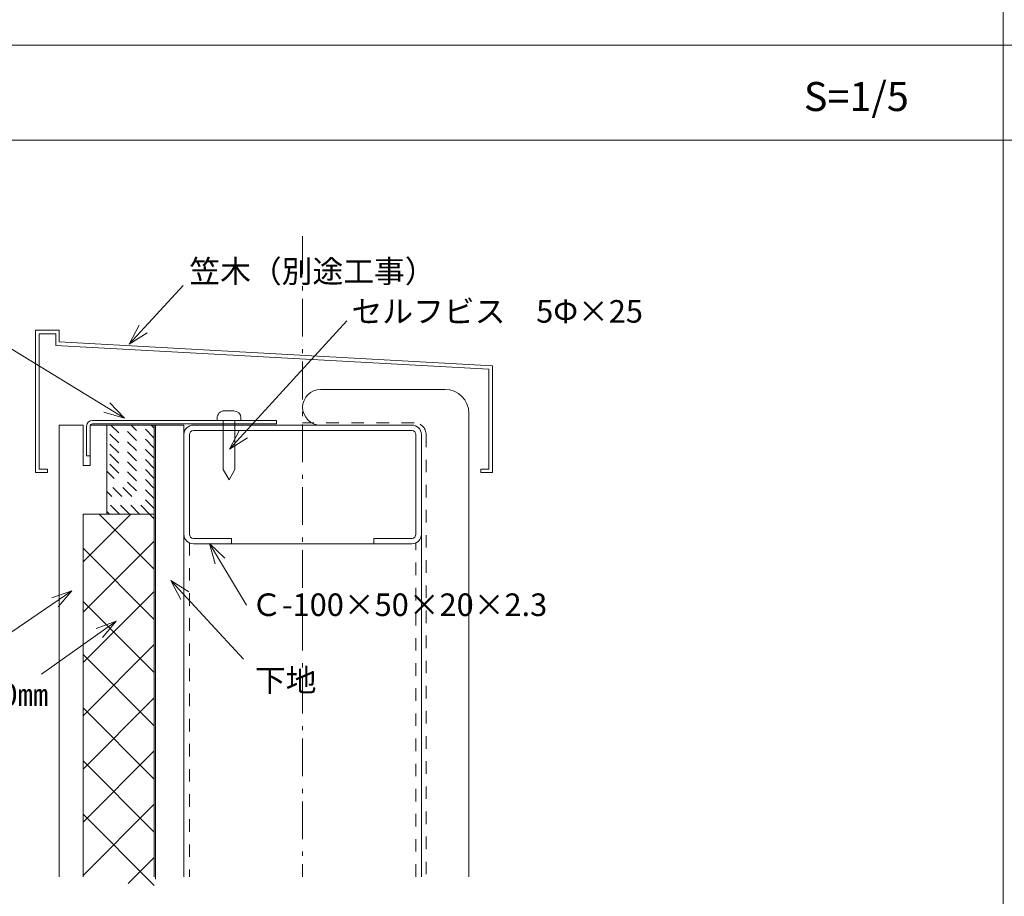
# Model space of a CAD drawing. Units: millimetres. Extents: x -10712 to -8696, y 8272 to 9672.
# Drawn here: x -10459 to -10044, y 8464 to 8833 of the extents above; entities that cross this region are included whole.
import ezdxf

# ---------------------------------------------------------------- set-up
doc = ezdxf.new("R2010")
doc.units = ezdxf.units.MM
doc.header["$LTSCALE"] = 25.4
doc.linetypes.add('STYLE_10', pattern=[0.416641, 0.208282, -0.208359])
doc.linetypes.add('STYLE_23', pattern=[1.041641, 0.625, -0.208282, 0.069427, -0.138931])
doc.layers.add('0-0', color=7, linetype='Continuous', lineweight=5)
doc.layers.add('White', color=7, linetype='Continuous', lineweight=5)
doc.styles.add('ＭＳ ゴシック', font='ＭＳ ゴシック')

msp = doc.modelspace()

# ---------------------------------------------------------------- linework, layer by layer
at = {"layer": '0-0', "color": 7, "linetype": 'STYLE_23', "lineweight": 9}
msp.add_line((-10340, 8741.85), (-10340, 8472), dxfattribs=at)
at = {"layer": '0-0', "color": 7, "linetype": 'Continuous', "lineweight": 9}
for p, q in [((-10413.09, 8696.31), (-10390.32, 8721.03)), ((-10370.8, 8652.07), (-10321.35, 8706.07)), ((-10415.04, 8665.08), (-10475.54, 8702.16)), ((-10442.5, 8702.22), (-10452.5, 8702.22)), ((-10452.5, 8642.22), (-10452.5, 8702.22)), ((-10442.5, 8697.22), (-10442.5, 8702.22)), ((-10413.09, 8696.31), (-10408.91, 8704.28)), ((-10413.09, 8696.31), (-10405.48, 8701.12)), ((-10451, 8643.72), (-10451, 8700.72)), ((-10444, 8700.72), (-10451, 8700.72)), ((-10444, 8695.8), (-10444, 8700.72)), ((-10442.5, 8697.22), (-10260, 8687.22)), ((-10444, 8695.8), (-10261.5, 8685.8)), ((-10261.5, 8685.8), (-10261.5, 8643.72)), ((-10260, 8687.22), (-10260, 8642.22)), ((-10280, 8677.22), (-10332.5, 8677.22)), ((-10415.04, 8665.08), (-10421.23, 8671.61)), ((-10373, 8668.22), (-10369, 8668.22)), ((-10428.5, 8664.22), (-10351, 8664.22)), ((-10415.04, 8665.08), (-10423.67, 8667.64)), ((-10376, 8665.22), (-10376, 8664.22)), ((-10366, 8664.22), (-10376, 8664.22)), ((-10373.5, 8643.55), (-10373.5, 8664.22)), ((-10368.5, 8643.55), (-10368.5, 8664.22)), ((-10366, 8665.22), (-10366, 8664.22)), ((-10351, 8664.22), (-10351, 8662.72)), ((-10270, 8667.22), (-10270, 8472)), ((-10432.5, 8662.22), (-10442.5, 8662.22)), ((-10442.5, 8472), (-10442.5, 8662.22)), ((-10432.5, 8645.22), (-10432.5, 8662.22)), ((-10431, 8661.72), (-10431, 8649.22)), ((-10429.5, 8645.22), (-10429.5, 8662.22)), ((-10390, 8662.22), (-10429.5, 8662.22)), ((-10429.5, 8661.72), (-10429.5, 8649.22)), ((-10428.5, 8662.72), (-10351, 8662.72)), ((-10422.5, 8624.72), (-10422.5, 8662.22)), ((-10402.5, 8662.22), (-10402.5, 8472)), ((-10402, 8662.22), (-10402, 8471)), ((-10390, 8662.22), (-10390, 8648.72)), ((-10294, 8662.22), (-10386, 8662.22)), ((-10294, 8659.92), (-10386, 8659.92)), ((-10370.8, 8652.07), (-10366.64, 8660.05)), ((-10390, 8616.22), (-10390, 8658.22)), ((-10387.7, 8658.22), (-10387.7, 8616.22)), ((-10370.8, 8652.07), (-10363.21, 8656.91)), ((-10292.3, 8616.22), (-10292.3, 8658.22)), ((-10290, 8472), (-10290, 8658.22)), ((-10431, 8649.22), (-10429.5, 8649.22)), ((-10451, 8643.72), (-10447.5, 8643.72)), ((-10447.5, 8643.72), (-10447.5, 8642.22)), ((-10429.5, 8645.22), (-10432.5, 8645.22)), ((-10371, 8639.22), (-10373.5, 8643.55)), ((-10371, 8639.22), (-10368.5, 8643.55)), ((-10265, 8643.72), (-10265, 8642.22)), ((-10261.5, 8643.72), (-10265, 8643.72)), ((-10452.5, 8642.22), (-10447.5, 8642.22)), ((-10260, 8642.22), (-10265, 8642.22)), ((-10402.5, 8624.72), (-10432.5, 8624.72)), ((-10432.5, 8604.6), (-10412.38, 8624.72)), ((-10432.5, 8472), (-10432.5, 8624.72)), ((-10402.5, 8601.56), (-10425.65, 8624.72)), ((-10402.5, 8622.78), (-10404.44, 8624.72)), ((-10390, 8616.22), (-10390, 8472)), ((-10386, 8614.52), (-10370, 8614.52)), ((-10370, 8614.52), (-10370, 8612.22)), ((-10310, 8612.22), (-10310, 8614.52)), ((-10294, 8614.52), (-10310, 8614.52)), ((-10432.5, 8583.38), (-10402.5, 8613.38)), ((-10402.5, 8580.35), (-10432.5, 8610.35)), ((-10386, 8612.22), (-10370, 8612.22)), ((-10379.26, 8612.38), (-10363.64, 8586.36)), ((-10379.26, 8612.38), (-10372.79, 8606.13)), ((-10379.26, 8612.38), (-10376.78, 8603.73)), ((-10370, 8612.22), (-10310, 8612.22)), ((-10294, 8612.22), (-10310, 8612.22)), ((-10395.52, 8596.77), (-10364.94, 8563.59)), ((-10395.52, 8596.77), (-10387.92, 8591.96)), ((-10395.52, 8596.77), (-10391.34, 8588.8)), ((-10437.16, 8592.48), (-10472.45, 8568.45)), ((-10437.16, 8592.48), (-10445.65, 8589.51)), ((-10437.16, 8592.48), (-10443.03, 8585.66)), ((-10432.5, 8562.17), (-10402.5, 8592.17)), ((-10402.5, 8557.95), (-10432.5, 8587.95)), ((-10418.55, 8579.66), (-10449.93, 8557.33)), ((-10418.55, 8579.66), (-10426.98, 8576.51)), ((-10418.55, 8579.66), (-10424.28, 8572.72)), ((-10432.5, 8539.77), (-10402.5, 8569.77)), ((-10402.5, 8535.55), (-10432.5, 8565.55)), ((-10432.5, 8517.37), (-10402.5, 8547.37)), ((-10402.5, 8513.15), (-10432.5, 8543.15)), ((-10432.5, 8494.97), (-10402.5, 8524.97)), ((-10402.5, 8490.75), (-10432.5, 8520.75)), ((-10432.5, 8472.57), (-10402.5, 8502.57)), ((-10402.5, 8468.35), (-10432.5, 8498.35)), ((-10413.55, 8469.12), (-10402.5, 8480.17))]:
    msp.add_line(p, q, dxfattribs=at)
at = {"layer": '0-0', "color": 7, "linetype": 'STYLE_10', "lineweight": 9}
for p, q in [((-10402.5, 8639.75), (-10422.5, 8659.75)), ((-10402.5, 8643.99), (-10420.73, 8662.22)), ((-10402.5, 8648.23), (-10416.48, 8662.22)), ((-10402.5, 8652.48), (-10412.24, 8662.22)), ((-10402.5, 8656.72), (-10408, 8662.22)), ((-10402.5, 8660.96), (-10403.76, 8662.22)), ((-10293, 8663.22), (-10340, 8663.22)), ((-10402.5, 8635.51), (-10422.5, 8655.51)), ((-10288, 8658.22), (-10288, 8472)), ((-10402.5, 8631.26), (-10422.5, 8651.26)), ((-10402.5, 8627.02), (-10422.5, 8647.02)), ((-10404.44, 8624.72), (-10422.5, 8642.78)), ((-10408.68, 8624.72), (-10422.5, 8638.54)), ((-10412.93, 8624.72), (-10422.5, 8634.29)), ((-10417.17, 8624.72), (-10422.5, 8630.05)), ((-10421.41, 8624.72), (-10422.5, 8625.81)), ((-10387.7, 8612.6), (-10387.7, 8472)), ((-10292.3, 8472), (-10292.3, 8612.22))]:
    msp.add_line(p, q, dxfattribs=at)
at = {"layer": '0-0', "color": 7, "linetype": 'Continuous', "lineweight": 9}
for centre, radius, start, end in [((-10332.5, 8669.72), 7.5, 90, 270), ((-10280, 8667.22), 10, 0, 90), ((-10373, 8665.22), 3, 90.0027, 180.0027), ((-10369, 8665.22), 3, 0.0027, 90.0027), ((-10428.5, 8661.72), 2.5, 90, 180), ((-10428.5, 8661.72), 1, 90, 180), ((-10386, 8658.22), 4, 90.0014, 180.0014), ((-10386, 8658.22), 1.7, 90.0014, 180.0014), ((-10294, 8658.22), 4, 0.0014, 90.0014), ((-10294, 8658.22), 1.7, 0.0014, 90.0014), ((-10386, 8616.22), 4, 180.0014, 270.0014), ((-10386, 8616.22), 1.7, 180.0014, 270.0014), ((-10294, 8616.22), 4, 270.0014, 0.0014), ((-10294, 8616.22), 1.7, 270.0014, 0.0014)]:
    msp.add_arc(centre, radius, start, end, dxfattribs=at)
at = {"layer": '0-0', "color": 7, "linetype": 'STYLE_10', "lineweight": 9}
msp.add_arc((-10293, 8658.22), 5, 0, 90, dxfattribs=at)
at = {"layer": 'White', "color": 7, "linetype": 'Continuous', "lineweight": 9}
for p, q in [((-10044.99, 8397.27), (-10044.99, 9672.27)), ((-10711.66, 8822.27), (-9378.33, 8822.27)), ((-10711.66, 8782.27), (-9378.33, 8782.27))]:
    msp.add_line(p, q, dxfattribs=at)

# ---------------------------------------------------------------- texts
at = {"layer": '0-0', "color": 7, "attachment_point": 1, "line_spacing_factor": 0.782827, "style": 'ＭＳ ゴシック'}
for s, insert, char_height in [('笠木（別途工事）', (-10387.71, 8731.73), 9.502), ('セルフビス\u30005Φ×25', (-10319.4, 8714.86), 9.5016), ('Ｃ-100×50×20×2.3', (-10361.69, 8591.31), 9.5016), ('下地', (-10360.09, 8559.5), 9.502), ('断熱材厚30㎜', (-10526.29, 8553.43), 9.502)]:
    msp.add_mtext(s, dxfattribs=dict(at, insert=insert, char_height=char_height))
at = {"layer": 'White', "color": 7, "insert": (-10128.88, 8806.71), "char_height": 12.216, "attachment_point": 1, "line_spacing_factor": 0.782827, "style": 'ＭＳ ゴシック'}
msp.add_mtext('S=1/5', dxfattribs=at)

doc.saveas('drawing.dxf')
